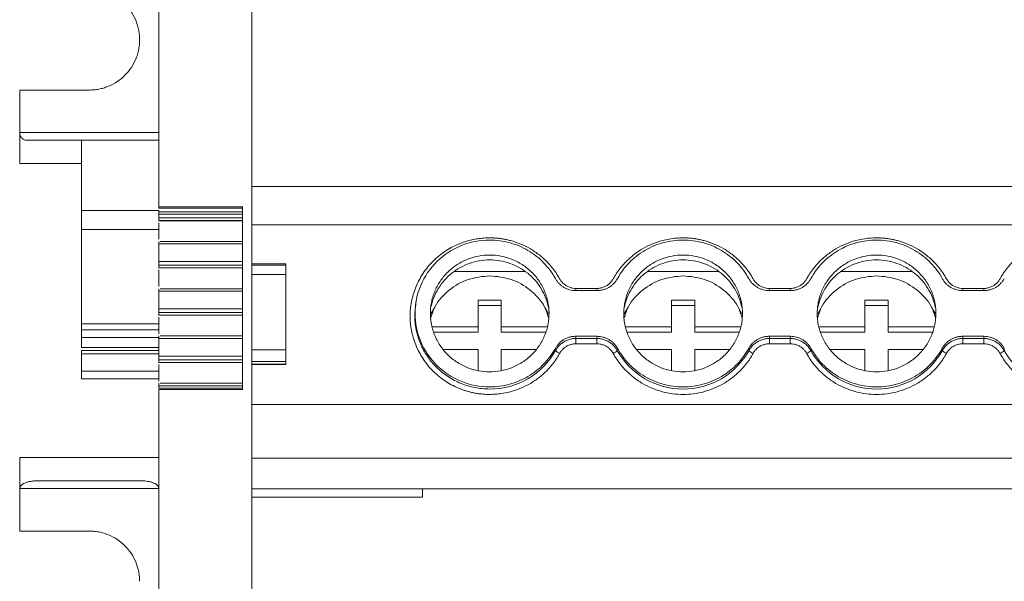
# Model space of a CAD drawing. Units: millimetres. Extents: x 1847 to 2426, y 1071 to 1304.
# Drawn here: x 2054 to 2118, y 1101 to 1137 of the extents above; entities that cross this region are included whole.
import ezdxf

# ---------------------------------------------------------------- set-up
doc = ezdxf.new("R2010")
doc.units = ezdxf.units.MM

# ---------------------------------------------------------------- blocks, each defined once
blk = doc.blocks.new('2')
at = {"color": 7, "linetype": 'Continuous', "lineweight": 15}
for p, q in [((2069.443, 1195.995), (2069.443, 1090.674)), ((2063.443, 1148.132), (2063.443, 1124.834)), ((2054.443, 1129.646), (2054.443, 1132.397)), ((2058.943, 1132.397), (2054.443, 1132.397)), ((2054.443, 1127.646), (2054.443, 1129.646)), ((2054.943, 1129.146), (2058.443, 1129.146)), ((2058.443, 1129.146), (2058.443, 1127.646)), ((2063.443, 1129.146), (2058.443, 1129.146)), ((2054.443, 1127.646), (2058.443, 1127.646)), ((2058.443, 1124.604), (2058.443, 1127.646)), ((2174.946, 1126.16), (2069.442, 1126.16)), ((2058.443, 1124.604), (2063.443, 1124.604)), ((2063.443, 1124.834), (2068.843, 1124.834)), ((2063.443, 1124.756), (2063.443, 1124.834)), ((2063.443, 1124.756), (2068.843, 1124.756)), ((2068.843, 1124.52), (2063.443, 1124.52)), ((2063.443, 1124.52), (2063.443, 1124.363)), ((2063.443, 1124.363), (2068.843, 1124.363)), ((2068.843, 1124.834), (2068.843, 1113.042)), ((2063.44, 1123.946), (2068.843, 1123.946)), ((2063.443, 1124.132), (2068.843, 1124.132)), ((2063.443, 1124.132), (2063.443, 1123.955)), ((2063.443, 1123.955), (2068.843, 1123.955)), ((2063.443, 1122.745), (2063.443, 1123.819)), ((2174.943, 1123.681), (2069.445, 1123.681)), ((2063.443, 1122.448), (2068.843, 1122.448)), ((2063.443, 1122.448), (2063.443, 1121.306)), ((2068.843, 1122.609), (2063.511, 1122.609)), ((2068.843, 1121.306), (2063.443, 1121.306)), ((2071.643, 1121.153), (2069.443, 1121.153)), ((2071.643, 1121.153), (2071.643, 1121.075)), ((2063.44, 1120.889), (2068.843, 1120.889)), ((2068.843, 1121.075), (2063.443, 1121.075)), ((2063.443, 1121.075), (2063.443, 1120.898)), ((2068.843, 1120.898), (2063.443, 1120.898)), ((2063.443, 1119.688), (2063.443, 1120.761)), ((2071.643, 1121.075), (2069.443, 1121.075)), ((2069.443, 1120.474), (2071.643, 1120.474)), ((2071.643, 1120.474), (2071.643, 1115.599)), ((2087.088, 1120.671), (2082.541, 1120.671)), ((2099.588, 1120.671), (2095.041, 1120.671)), ((2112.088, 1120.671), (2107.541, 1120.671)), ((2063.443, 1119.391), (2068.843, 1119.391)), ((2063.443, 1119.391), (2063.443, 1118.249)), ((2068.843, 1119.551), (2063.511, 1119.551)), ((2090.38, 1119.426), (2091.75, 1119.426)), ((2090.391, 1119.566), (2091.739, 1119.566)), ((2102.88, 1119.426), (2104.25, 1119.426)), ((2102.891, 1119.566), (2104.239, 1119.566)), ((2115.38, 1119.426), (2116.75, 1119.426)), ((2115.391, 1119.566), (2116.739, 1119.566)), ((2080.046, 1118.655), (2080.028, 1118.535)), ((2084.065, 1117.093), (2084.065, 1118.816)), ((2084.065, 1118.816), (2085.565, 1118.816)), ((2085.565, 1118.816), (2085.565, 1117.093)), ((2096.565, 1117.093), (2096.565, 1118.816)), ((2096.565, 1118.816), (2098.065, 1118.816)), ((2098.065, 1118.816), (2098.065, 1117.093)), ((2109.065, 1117.093), (2109.065, 1118.816)), ((2109.065, 1118.816), (2110.565, 1118.816)), ((2110.565, 1118.816), (2110.565, 1117.093)), ((2068.843, 1118.249), (2063.443, 1118.249)), ((2068.843, 1118.017), (2063.443, 1118.017)), ((2063.443, 1118.017), (2063.443, 1117.84)), ((2081.261, 1118.355), (2081.011, 1117.925)), ((2085.565, 1118.469), (2084.065, 1118.469)), ((2088.618, 1117.925), (2088.369, 1118.355)), ((2093.761, 1118.355), (2093.511, 1117.925)), ((2098.065, 1118.469), (2096.565, 1118.469)), ((2101.118, 1117.925), (2100.869, 1118.355)), ((2106.261, 1118.355), (2106.011, 1117.925)), ((2110.565, 1118.469), (2109.065, 1118.469)), ((2113.618, 1117.925), (2113.369, 1118.355)), ((2063.44, 1117.832), (2068.843, 1117.832)), ((2068.843, 1117.84), (2063.443, 1117.84)), ((2063.443, 1116.63), (2063.443, 1117.704)), ((2058.443, 1117.277), (2058.443, 1116.886)), ((2081.09, 1117.093), (2084.065, 1117.093)), ((2084.065, 1116.746), (2081.197, 1116.746)), ((2084.065, 1117.093), (2084.065, 1116.746)), ((2085.565, 1116.746), (2085.565, 1117.093)), ((2085.565, 1117.093), (2088.539, 1117.093)), ((2088.432, 1116.746), (2085.565, 1116.746)), ((2093.59, 1117.093), (2096.565, 1117.093)), ((2096.565, 1116.746), (2093.697, 1116.746)), ((2096.565, 1117.093), (2096.565, 1116.746)), ((2098.065, 1116.746), (2098.065, 1117.093)), ((2098.065, 1117.093), (2101.039, 1117.093)), ((2100.932, 1116.746), (2098.065, 1116.746)), ((2106.09, 1117.093), (2109.065, 1117.093)), ((2109.065, 1116.746), (2106.197, 1116.746)), ((2109.065, 1117.093), (2109.065, 1116.746)), ((2110.565, 1116.746), (2110.565, 1117.093)), ((2110.565, 1117.093), (2113.539, 1117.093)), ((2113.432, 1116.746), (2110.565, 1116.746)), ((2058.443, 1116.388), (2058.443, 1115.74)), ((2063.443, 1116.334), (2068.843, 1116.334)), ((2063.443, 1116.334), (2063.443, 1115.187)), ((2068.843, 1116.494), (2063.511, 1116.494)), ((2091.75, 1116.472), (2090.38, 1116.472)), ((2090.391, 1116.331), (2091.739, 1116.331)), ((2090.391, 1116.331), (2090.391, 1115.985)), ((2091.739, 1116.331), (2091.75, 1116.472)), ((2091.739, 1116.331), (2091.739, 1115.985)), ((2104.25, 1116.472), (2102.88, 1116.472)), ((2102.891, 1116.331), (2104.239, 1116.331)), ((2102.891, 1116.331), (2102.891, 1115.985)), ((2104.239, 1116.331), (2104.25, 1116.472)), ((2104.239, 1116.331), (2104.239, 1115.985)), ((2116.75, 1116.472), (2115.38, 1116.472)), ((2115.391, 1116.331), (2116.739, 1116.331)), ((2115.391, 1116.331), (2115.391, 1115.985)), ((2116.739, 1116.331), (2116.75, 1116.472)), ((2116.739, 1116.331), (2116.739, 1115.985)), ((2063.443, 1115.547), (2058.44, 1115.547)), ((2071.643, 1115.599), (2069.443, 1115.599)), ((2084.065, 1115.616), (2081.822, 1115.616)), ((2084.065, 1114.246), (2084.065, 1115.616)), ((2085.565, 1115.616), (2085.565, 1114.246)), ((2087.807, 1115.616), (2085.565, 1115.616)), ((2089.072, 1115.557), (2089.06, 1115.696)), ((2091.739, 1115.985), (2090.391, 1115.985)), ((2093.07, 1115.696), (2093.058, 1115.557)), ((2096.565, 1115.616), (2094.322, 1115.616)), ((2096.565, 1114.246), (2096.565, 1115.616)), ((2098.065, 1115.616), (2098.065, 1114.246)), ((2100.307, 1115.616), (2098.065, 1115.616)), ((2101.572, 1115.557), (2101.56, 1115.696)), ((2104.239, 1115.985), (2102.891, 1115.985)), ((2105.57, 1115.696), (2105.558, 1115.557)), ((2109.065, 1115.616), (2106.822, 1115.616)), ((2109.065, 1114.246), (2109.065, 1115.616)), ((2110.565, 1115.616), (2110.565, 1114.246)), ((2112.807, 1115.616), (2110.565, 1115.616)), ((2114.072, 1115.557), (2114.06, 1115.696)), ((2116.739, 1115.985), (2115.391, 1115.985)), ((2118.07, 1115.696), (2118.058, 1115.557)), ((2058.443, 1115.347), (2058.443, 1114.213)), ((2063.44, 1114.77), (2068.843, 1114.77)), ((2068.843, 1115.187), (2063.443, 1115.187)), ((2068.843, 1114.955), (2063.443, 1114.955)), ((2063.443, 1114.955), (2063.443, 1114.778)), ((2068.843, 1114.778), (2063.443, 1114.778)), ((2069.443, 1114.845), (2071.643, 1114.845)), ((2071.643, 1114.845), (2071.643, 1114.675)), ((2063.443, 1113.568), (2063.443, 1114.642)), ((2069.443, 1114.675), (2071.643, 1114.675)), ((2069.443, 1114.639), (2071.643, 1114.639)), ((2071.643, 1114.675), (2071.643, 1114.639)), ((2058.443, 1113.713), (2063.443, 1113.713)), ((2068.843, 1113.272), (2063.443, 1113.272)), ((2063.443, 1113.272), (2063.443, 1113.115)), ((2063.443, 1113.115), (2068.843, 1113.115)), ((2068.843, 1113.042), (2063.443, 1113.042)), ((2063.443, 1113.042), (2063.443, 1090.674)), ((2068.843, 1113.432), (2063.511, 1113.432)), ((2174.943, 1112.06), (2069.445, 1112.06)), ((2054.443, 1106.627), (2054.443, 1108.627)), ((2063.443, 1108.627), (2054.443, 1108.627)), ((2174.943, 1108.595), (2069.445, 1108.595)), ((2062.318, 1107.127), (2055.568, 1107.127)), ((2054.443, 1103.877), (2054.443, 1106.627)), ((2069.442, 1106.611), (2174.945, 1106.611)), ((2069.445, 1106.617), (2174.943, 1106.617)), ((2080.471, 1106.611), (2080.471, 1106.068)), ((2080.471, 1106.068), (2069.443, 1106.068)), ((2054.443, 1103.877), (2058.943, 1103.877))]:
    blk.add_line(p, q, dxfattribs=at)
at = {"color": 8, "linetype": 'Continuous', "lineweight": 15}
for p, q in [((2054.443, 1129.646), (2063.443, 1129.646)), ((2063.443, 1123.383), (2058.443, 1123.383)), ((2090.391, 1119.426), (2090.391, 1119.566)), ((2091.739, 1119.426), (2091.739, 1119.566)), ((2102.891, 1119.426), (2102.891, 1119.566)), ((2104.239, 1119.426), (2104.239, 1119.566)), ((2115.391, 1119.426), (2115.391, 1119.566)), ((2116.739, 1119.426), (2116.739, 1119.566)), ((2063.443, 1117.277), (2058.443, 1117.277)), ((2058.443, 1116.886), (2063.443, 1116.886)), ((2063.443, 1116.388), (2058.443, 1116.388)), ((2058.443, 1115.74), (2063.443, 1115.74)), ((2063.443, 1115.347), (2058.443, 1115.347)), ((2063.443, 1114.213), (2058.443, 1114.213)), ((2063.443, 1113.713), (2058.443, 1113.713)), ((2063.443, 1106.627), (2054.443, 1106.627))]:
    blk.add_line(p, q, dxfattribs=at)
at = {"color": 7, "linetype": 'Continuous', "lineweight": 15, "flags": 128}
for points in [[(2090.38, 1116.472), (2090.386, 1116.393), (2090.391, 1116.331)], [(2102.88, 1116.472), (2102.886, 1116.393), (2102.891, 1116.331)], [(2115.38, 1116.472), (2115.386, 1116.393), (2115.391, 1116.331)]]:
    blk.add_lwpolyline(points, dxfattribs=at)
at = {"color": 7, "linetype": 'Continuous', "lineweight": 15}
for centre, radius, start, end in [((2084.83, 1117.911), 4.852, 269.82597, 330.98077), ((2089.613, 1116.026), 0.716, 220.88679, 247.20044), ((2092.516, 1116.026), 0.716, 292.79956, 319.11321), ((2097.315, 1117.929), 4.873, 209.12179, 330.87821), ((2102.113, 1116.026), 0.716, 220.88679, 247.20044), ((2105.016, 1116.026), 0.716, 292.79956, 319.11321), ((2109.815, 1117.929), 4.873, 209.12179, 330.87821), ((2114.613, 1116.026), 0.716, 220.88679, 247.20044), ((2117.516, 1116.026), 0.716, 292.79956, 319.11321), ((2122.315, 1117.929), 4.873, 209.12179, 330.87821)]:
    blk.add_arc(centre, radius, start, end, dxfattribs=at)
for points, knots in [([(2058.943, 1138.897), (2059.002, 1138.896), (2059.119, 1138.894), (2059.293, 1138.879), (2059.466, 1138.856), (2059.638, 1138.824), (2059.807, 1138.782), (2059.974, 1138.73), (2060.292, 1138.614), (2060.74, 1138.383), (2061.256, 1137.96), (2061.679, 1137.444), (2061.93, 1136.957), (2062.069, 1136.555), (2062.14, 1136.257), (2062.185, 1135.954), (2062.19, 1135.749), (2062.193, 1135.647)], [0, 0, 0, 0, 0.034577, 0.068899, 0.103066, 0.137177, 0.171335, 0.20564, 0.24019, 0.370057, 0.500029, 0.629895, 0.759867, 0.820112, 0.879856, 0.939639, 1, 1, 1, 1]), ([(2062.193, 1135.647), (2062.192, 1135.588), (2062.19, 1135.471), (2062.176, 1135.296), (2062.152, 1135.123), (2062.12, 1134.952), (2062.078, 1134.782), (2062.026, 1134.615), (2061.91, 1134.298), (2061.679, 1133.849), (2061.257, 1133.333), (2060.74, 1132.91), (2060.253, 1132.659), (2059.851, 1132.521), (2059.553, 1132.449), (2059.25, 1132.405), (2059.045, 1132.399), (2058.943, 1132.397)], [0, 0, 0, 0, 0.034577, 0.068899, 0.103066, 0.137177, 0.171335, 0.20564, 0.24019, 0.370057, 0.500029, 0.629895, 0.759867, 0.820112, 0.879856, 0.939639, 1, 1, 1, 1]), ([(2054.443, 1129.646), (2054.444, 1129.625), (2054.445, 1129.583), (2054.458, 1129.521), (2054.481, 1129.448), (2054.524, 1129.367), (2054.589, 1129.288), (2054.669, 1129.224), (2054.757, 1129.179), (2054.849, 1129.151), (2054.911, 1129.148), (2054.943, 1129.146)], [0, 0, 0, 0, 0.066256, 0.132871, 0.201809, 0.319171, 0.445889, 0.580805, 0.724014, 0.860362, 1, 1, 1, 1]), ([(2058.443, 1123.383), (2058.443, 1123.397), (2058.443, 1123.424), (2058.443, 1123.476), (2058.443, 1123.536), (2058.443, 1123.628), (2058.443, 1123.759), (2058.443, 1123.935), (2058.443, 1124.118), (2058.443, 1124.298), (2058.443, 1124.467), (2058.443, 1124.558), (2058.443, 1124.604)], [0, 0, 0, 0, 0.063123, 0.125263, 0.187354, 0.250335, 0.375096, 0.500225, 0.624987, 0.750116, 0.874781, 1, 1, 1, 1]), ([(2063.443, 1124.52), (2063.443, 1124.547), (2063.443, 1124.576), (2063.443, 1124.602), (2063.443, 1124.604)], [0, 0, 0, 0, 0.928841, 1, 1, 1, 1]), ([(2063.443, 1124.363), (2063.443, 1124.315), (2063.443, 1124.263), (2063.443, 1124.179), (2063.443, 1124.146), (2063.443, 1124.132)], [0, 0, 0, 0, 0.5, 0.5, 1, 1, 1, 1]), ([(2058.443, 1123.383), (2058.443, 1123.239), (2058.443, 1123.042), (2058.443, 1122.563), (2058.443, 1122.281), (2058.443, 1121.662), (2058.443, 1121.325), (2058.443, 1120.632), (2058.443, 1120.277), (2058.443, 1119.585), (2058.443, 1119.249), (2058.443, 1118.632), (2058.443, 1118.351), (2058.443, 1117.875), (2058.443, 1117.68), (2058.443, 1117.396), (2058.443, 1117.308), (2058.443, 1117.277)], [0, 0, 0, 0, 0.125, 0.125, 0.25, 0.25, 0.375, 0.375, 0.5, 0.5, 0.625, 0.625, 0.75, 0.75, 0.875, 0.875, 1, 1, 1, 1]), ([(2063.443, 1122.609), (2063.443, 1122.609), (2063.443, 1122.592), (2063.443, 1122.535), (2063.443, 1122.493), (2063.443, 1122.448)], [0, 0, 0, 0, 0.5, 0.5, 1, 1, 1, 1]), ([(2084.815, 1112.713), (2084.742, 1112.714), (2084.598, 1112.715), (2084.382, 1112.729), (2084.169, 1112.751), (2083.956, 1112.782), (2083.746, 1112.821), (2083.537, 1112.87), (2083.33, 1112.927), (2083.125, 1112.993), (2082.828, 1113.102), (2082.446, 1113.273), (2081.994, 1113.533), (2081.568, 1113.839), (2081.042, 1114.306), (2080.486, 1114.98), (2080.009, 1115.887), (2079.733, 1116.831), (2079.645, 1117.776), (2079.733, 1118.72), (2080.009, 1119.664), (2080.486, 1120.571), (2081.042, 1121.245), (2081.568, 1121.712), (2081.994, 1122.018), (2082.446, 1122.279), (2082.88, 1122.473), (2083.287, 1122.615), (2083.661, 1122.715), (2084.041, 1122.786), (2084.426, 1122.83), (2084.685, 1122.836), (2084.815, 1122.838)], [0, 0, 0, 0, 0.013458, 0.026833, 0.040148, 0.053427, 0.066693, 0.07997, 0.093281, 0.106651, 0.120103, 0.152263, 0.184456, 0.217301, 0.250179, 0.315814, 0.380085, 0.441791, 0.500009, 0.558228, 0.619934, 0.684205, 0.74984, 0.782685, 0.815563, 0.847723, 0.879916, 0.904055, 0.927995, 0.951874, 0.97583, 1, 1, 1, 1]), ([(2084.815, 1113.2), (2084.184, 1113.2), (2083.553, 1113.324), (2082.386, 1113.8), (2081.851, 1114.152), (2080.959, 1115.031), (2080.601, 1115.558), (2080.118, 1116.706), (2079.992, 1117.328), (2079.992, 1118.571), (2080.118, 1119.192), (2080.601, 1120.341), (2080.959, 1120.868), (2081.851, 1121.747), (2082.386, 1122.099), (2083.553, 1122.575), (2084.184, 1122.698), (2084.815, 1122.698)], [0, 0, 0, 0, 0.125, 0.125, 0.25, 0.25, 0.375, 0.375, 0.5, 0.5, 0.625, 0.625, 0.75, 0.75, 0.875, 0.875, 1, 1, 1, 1]), ([(2084.815, 1122.838), (2084.89, 1122.837), (2085.041, 1122.835), (2085.267, 1122.82), (2085.491, 1122.796), (2085.714, 1122.762), (2085.936, 1122.718), (2086.309, 1122.627), (2086.826, 1122.453), (2087.454, 1122.138), (2088.034, 1121.743), (2088.491, 1121.329), (2088.843, 1120.931), (2089.111, 1120.572), (2089.261, 1120.314), (2089.336, 1120.185)], [0, 0, 0, 0, 0.041062, 0.081961, 0.122775, 0.163585, 0.204469, 0.245507, 0.37272, 0.500029, 0.627242, 0.754552, 0.83641, 0.918014, 1, 1, 1, 1]), ([(2084.815, 1122.698), (2085.247, 1122.698), (2085.68, 1122.641), (2086.514, 1122.414), (2086.915, 1122.245), (2087.658, 1121.809), (2088, 1121.541), (2088.598, 1120.925), (2088.854, 1120.578), (2089.06, 1120.203)], [0, 0, 0, 0, 0.25, 0.25, 0.5, 0.5, 0.75, 0.75, 1, 1, 1, 1]), ([(2092.794, 1120.185), (2092.831, 1120.25), (2092.904, 1120.38), (2093.025, 1120.568), (2093.153, 1120.751), (2093.29, 1120.928), (2093.434, 1121.099), (2093.694, 1121.379), (2094.095, 1121.743), (2094.675, 1122.138), (2095.304, 1122.452), (2095.891, 1122.652), (2096.414, 1122.766), (2096.863, 1122.827), (2097.164, 1122.834), (2097.315, 1122.838)], [0, 0, 0, 0, 0.041062, 0.081961, 0.122775, 0.163585, 0.204469, 0.245507, 0.37272, 0.500029, 0.627242, 0.754552, 0.83641, 0.918014, 1, 1, 1, 1]), ([(2093.07, 1120.203), (2093.275, 1120.578), (2093.532, 1120.925), (2094.13, 1121.541), (2094.471, 1121.809), (2095.214, 1122.245), (2095.616, 1122.414), (2096.45, 1122.641), (2096.882, 1122.698), (2097.747, 1122.698), (2098.18, 1122.641), (2099.014, 1122.414), (2099.415, 1122.245), (2100.158, 1121.809), (2100.5, 1121.541), (2101.098, 1120.925), (2101.354, 1120.578), (2101.56, 1120.203)], [0, 0, 0, 0, 0.125, 0.125, 0.25, 0.25, 0.375, 0.375, 0.5, 0.5, 0.625, 0.625, 0.75, 0.75, 0.875, 0.875, 1, 1, 1, 1]), ([(2097.315, 1122.838), (2097.39, 1122.837), (2097.541, 1122.835), (2097.767, 1122.82), (2097.991, 1122.796), (2098.214, 1122.762), (2098.436, 1122.718), (2098.809, 1122.627), (2099.326, 1122.453), (2099.954, 1122.138), (2100.534, 1121.743), (2100.991, 1121.329), (2101.343, 1120.931), (2101.611, 1120.572), (2101.761, 1120.314), (2101.836, 1120.185)], [0, 0, 0, 0, 0.041062, 0.081961, 0.122775, 0.163585, 0.204469, 0.245507, 0.37272, 0.500029, 0.627242, 0.754552, 0.83641, 0.918014, 1, 1, 1, 1]), ([(2105.294, 1120.185), (2105.331, 1120.25), (2105.404, 1120.38), (2105.525, 1120.568), (2105.653, 1120.751), (2105.79, 1120.928), (2105.934, 1121.099), (2106.194, 1121.379), (2106.595, 1121.743), (2107.175, 1122.138), (2107.804, 1122.452), (2108.391, 1122.652), (2108.914, 1122.766), (2109.363, 1122.827), (2109.664, 1122.834), (2109.815, 1122.838)], [0, 0, 0, 0, 0.041062, 0.081961, 0.122775, 0.163585, 0.204469, 0.245507, 0.37272, 0.500029, 0.627242, 0.754552, 0.83641, 0.918014, 1, 1, 1, 1]), ([(2105.57, 1120.203), (2105.775, 1120.578), (2106.032, 1120.925), (2106.63, 1121.541), (2106.971, 1121.809), (2107.714, 1122.245), (2108.116, 1122.414), (2108.95, 1122.641), (2109.382, 1122.698), (2110.247, 1122.698), (2110.68, 1122.641), (2111.514, 1122.414), (2111.915, 1122.245), (2112.658, 1121.809), (2113, 1121.541), (2113.598, 1120.925), (2113.854, 1120.578), (2114.06, 1120.203)], [0, 0, 0, 0, 0.125, 0.125, 0.25, 0.25, 0.375, 0.375, 0.5, 0.5, 0.625, 0.625, 0.75, 0.75, 0.875, 0.875, 1, 1, 1, 1]), ([(2109.815, 1122.838), (2109.89, 1122.837), (2110.041, 1122.835), (2110.267, 1122.82), (2110.491, 1122.796), (2110.714, 1122.762), (2110.936, 1122.718), (2111.309, 1122.627), (2111.826, 1122.453), (2112.454, 1122.138), (2113.034, 1121.743), (2113.491, 1121.329), (2113.843, 1120.931), (2114.111, 1120.572), (2114.261, 1120.314), (2114.336, 1120.185)], [0, 0, 0, 0, 0.041062, 0.081961, 0.122775, 0.163585, 0.204469, 0.245507, 0.37272, 0.500029, 0.627242, 0.754552, 0.83641, 0.918014, 1, 1, 1, 1]), ([(2117.794, 1120.185), (2117.831, 1120.25), (2117.904, 1120.38), (2118.025, 1120.568), (2118.153, 1120.751), (2118.29, 1120.928), (2118.434, 1121.099), (2118.694, 1121.379), (2119.095, 1121.743), (2119.675, 1122.138), (2120.304, 1122.452), (2120.891, 1122.652), (2121.414, 1122.766), (2121.863, 1122.827), (2122.164, 1122.834), (2122.315, 1122.838)], [0, 0, 0, 0, 0.041062, 0.081961, 0.122775, 0.163585, 0.204469, 0.245507, 0.37272, 0.500029, 0.627242, 0.754552, 0.83641, 0.918014, 1, 1, 1, 1]), ([(2063.443, 1121.306), (2063.443, 1121.258), (2063.443, 1121.206), (2063.443, 1121.121), (2063.443, 1121.089), (2063.443, 1121.075)], [0, 0, 0, 0, 0.5, 0.5, 1, 1, 1, 1]), ([(2088.65, 1117.949), (2088.649, 1118.018), (2088.646, 1118.154), (2088.629, 1118.357), (2088.602, 1118.558), (2088.563, 1118.757), (2088.514, 1118.953), (2088.453, 1119.148), (2088.362, 1119.395), (2088.226, 1119.689), (2088.029, 1120.022), (2087.797, 1120.335), (2087.443, 1120.721), (2086.932, 1121.13), (2086.251, 1121.476), (2085.538, 1121.682), (2084.815, 1121.748), (2084.092, 1121.682), (2083.378, 1121.477), (2082.697, 1121.13), (2082.186, 1120.721), (2081.833, 1120.335), (2081.601, 1120.022), (2081.404, 1119.69), (2081.247, 1119.349), (2081.126, 1119.004), (2081.042, 1118.658), (2080.99, 1118.306), (2080.983, 1118.069), (2080.98, 1117.949)], [0, 0, 0, 0, 0.017288, 0.034448, 0.051532, 0.068588, 0.085667, 0.10282, 0.120097, 0.152252, 0.18445, 0.21729, 0.250174, 0.315809, 0.38008, 0.440025, 0.500014, 0.55996, 0.619949, 0.68422, 0.749855, 0.782695, 0.815578, 0.847733, 0.879932, 0.910059, 0.939933, 0.969823, 1, 1, 1, 1]), ([(2081.019, 1118.345), (2081.106, 1118.774), (2081.268, 1119.187), (2081.723, 1119.936), (2082.017, 1120.271), (2082.702, 1120.825), (2083.094, 1121.043), (2083.928, 1121.337), (2084.372, 1121.413), (2085.258, 1121.413), (2085.701, 1121.337), (2086.536, 1121.043), (2086.927, 1120.825), (2087.612, 1120.271), (2087.906, 1119.936), (2088.362, 1119.187), (2088.524, 1118.774), (2088.61, 1118.345)], [0, 0, 0, 0, 0.125, 0.125, 0.25, 0.25, 0.375, 0.375, 0.5, 0.5, 0.625, 0.625, 0.75, 0.75, 0.875, 0.875, 1, 1, 1, 1]), ([(2101.15, 1117.949), (2101.149, 1118.018), (2101.146, 1118.154), (2101.129, 1118.357), (2101.102, 1118.558), (2101.063, 1118.757), (2101.014, 1118.953), (2100.953, 1119.148), (2100.862, 1119.395), (2100.726, 1119.689), (2100.529, 1120.022), (2100.297, 1120.335), (2099.943, 1120.721), (2099.432, 1121.13), (2098.751, 1121.476), (2098.038, 1121.682), (2097.315, 1121.748), (2096.592, 1121.682), (2095.878, 1121.477), (2095.197, 1121.13), (2094.686, 1120.721), (2094.333, 1120.335), (2094.101, 1120.022), (2093.904, 1119.69), (2093.747, 1119.349), (2093.626, 1119.004), (2093.542, 1118.658), (2093.49, 1118.306), (2093.483, 1118.069), (2093.48, 1117.949)], [0, 0, 0, 0, 0.017288, 0.034448, 0.051532, 0.068588, 0.085667, 0.10282, 0.120097, 0.152252, 0.18445, 0.21729, 0.250174, 0.315809, 0.38008, 0.440025, 0.500014, 0.55996, 0.619949, 0.68422, 0.749855, 0.782695, 0.815578, 0.847733, 0.879932, 0.910059, 0.939933, 0.969823, 1, 1, 1, 1]), ([(2093.519, 1118.345), (2093.606, 1118.774), (2093.768, 1119.187), (2094.223, 1119.936), (2094.517, 1120.271), (2095.202, 1120.825), (2095.594, 1121.043), (2096.428, 1121.337), (2096.872, 1121.413), (2097.758, 1121.413), (2098.201, 1121.337), (2099.036, 1121.043), (2099.427, 1120.825), (2100.112, 1120.271), (2100.406, 1119.936), (2100.862, 1119.187), (2101.024, 1118.774), (2101.11, 1118.345)], [0, 0, 0, 0, 0.125, 0.125, 0.25, 0.25, 0.375, 0.375, 0.5, 0.5, 0.625, 0.625, 0.75, 0.75, 0.875, 0.875, 1, 1, 1, 1]), ([(2113.65, 1117.949), (2113.649, 1118.018), (2113.646, 1118.154), (2113.629, 1118.357), (2113.602, 1118.558), (2113.563, 1118.757), (2113.514, 1118.953), (2113.453, 1119.148), (2113.362, 1119.395), (2113.226, 1119.689), (2113.029, 1120.022), (2112.797, 1120.335), (2112.443, 1120.721), (2111.932, 1121.13), (2111.251, 1121.476), (2110.538, 1121.682), (2109.815, 1121.748), (2109.092, 1121.682), (2108.378, 1121.477), (2107.697, 1121.13), (2107.186, 1120.721), (2106.833, 1120.335), (2106.601, 1120.022), (2106.404, 1119.69), (2106.247, 1119.349), (2106.126, 1119.004), (2106.042, 1118.658), (2105.99, 1118.306), (2105.983, 1118.069), (2105.98, 1117.949)], [0, 0, 0, 0, 0.017288, 0.034448, 0.051532, 0.068588, 0.085667, 0.10282, 0.120097, 0.152252, 0.18445, 0.21729, 0.250174, 0.315809, 0.38008, 0.440025, 0.500014, 0.55996, 0.619949, 0.68422, 0.749855, 0.782695, 0.815578, 0.847733, 0.879932, 0.910059, 0.939933, 0.969823, 1, 1, 1, 1]), ([(2106.019, 1118.345), (2106.106, 1118.774), (2106.268, 1119.187), (2106.723, 1119.936), (2107.017, 1120.271), (2107.702, 1120.825), (2108.094, 1121.043), (2108.928, 1121.337), (2109.372, 1121.413), (2110.258, 1121.413), (2110.701, 1121.337), (2111.536, 1121.043), (2111.927, 1120.825), (2112.612, 1120.271), (2112.906, 1119.936), (2113.362, 1119.187), (2113.524, 1118.774), (2113.61, 1118.345)], [0, 0, 0, 0, 0.125, 0.125, 0.25, 0.25, 0.375, 0.375, 0.5, 0.5, 0.625, 0.625, 0.75, 0.75, 0.875, 0.875, 1, 1, 1, 1]), ([(2071.643, 1120.474), (2071.643, 1120.615), (2071.643, 1120.749), (2071.643, 1120.961), (2071.643, 1121.038), (2071.643, 1121.075)], [0, 0, 0, 0, 0.5, 0.5, 1, 1, 1, 1]), ([(2081.008, 1117.667), (2081.087, 1117.916), (2081.309, 1118.611), (2082.159, 1119.507), (2083.392, 1120.246), (2084.341, 1120.339), (2084.815, 1120.386)], [0, 0, 0, 0, 0.157129, 0.438086, 0.719043, 1, 1, 1, 1]), ([(2084.815, 1120.386), (2085.289, 1120.339), (2086.237, 1120.246), (2087.47, 1119.507), (2088.321, 1118.611), (2088.542, 1117.916), (2088.621, 1117.667)], [0, 0, 0, 0, 0.280957, 0.561914, 0.842871, 1, 1, 1, 1]), ([(2089.06, 1120.203), (2089.076, 1120.174), (2089.109, 1120.116), (2089.166, 1120.034), (2089.228, 1119.956), (2089.317, 1119.857), (2089.442, 1119.745), (2089.608, 1119.632), (2089.788, 1119.541), (2089.979, 1119.476), (2090.178, 1119.434), (2090.312, 1119.429), (2090.38, 1119.426)], [0, 0, 0, 0, 0.062626, 0.124927, 0.187184, 0.249679, 0.374503, 0.49966, 0.624546, 0.749778, 0.87463, 1, 1, 1, 1]), ([(2089.336, 1120.185), (2089.354, 1120.154), (2089.39, 1120.093), (2089.453, 1120.007), (2089.523, 1119.928), (2089.601, 1119.856), (2089.685, 1119.79), (2089.805, 1119.713), (2089.967, 1119.635), (2090.175, 1119.577), (2090.319, 1119.57), (2090.391, 1119.566)], [0, 0, 0, 0, 0.084499, 0.16762, 0.250032, 0.332419, 0.415465, 0.499841, 0.667184, 0.832067, 1, 1, 1, 1]), ([(2091.739, 1119.566), (2091.775, 1119.567), (2091.847, 1119.569), (2091.954, 1119.583), (2092.058, 1119.607), (2092.159, 1119.639), (2092.258, 1119.681), (2092.385, 1119.748), (2092.531, 1119.851), (2092.682, 1120.004), (2092.756, 1120.125), (2092.794, 1120.185)], [0, 0, 0, 0, 0.084499, 0.16762, 0.250032, 0.332419, 0.415465, 0.499841, 0.667184, 0.832068, 1, 1, 1, 1]), ([(2091.75, 1119.426), (2091.784, 1119.427), (2091.851, 1119.428), (2091.951, 1119.439), (2092.05, 1119.455), (2092.181, 1119.486), (2092.34, 1119.541), (2092.52, 1119.631), (2092.687, 1119.744), (2092.836, 1119.879), (2092.967, 1120.031), (2093.036, 1120.145), (2093.07, 1120.203)], [0, 0, 0, 0, 0.062626, 0.124927, 0.187184, 0.249679, 0.374503, 0.49966, 0.624546, 0.749778, 0.87463, 1, 1, 1, 1]), ([(2093.508, 1117.667), (2093.587, 1117.916), (2093.809, 1118.611), (2094.659, 1119.507), (2095.892, 1120.246), (2096.841, 1120.339), (2097.315, 1120.386)], [0, 0, 0, 0, 0.157129, 0.438086, 0.719043, 1, 1, 1, 1]), ([(2097.315, 1120.386), (2097.789, 1120.339), (2098.737, 1120.246), (2099.97, 1119.507), (2100.821, 1118.611), (2101.042, 1117.916), (2101.121, 1117.667)], [0, 0, 0, 0, 0.280957, 0.561914, 0.842871, 1, 1, 1, 1]), ([(2101.56, 1120.203), (2101.576, 1120.174), (2101.609, 1120.116), (2101.666, 1120.034), (2101.728, 1119.955), (2101.818, 1119.856), (2101.943, 1119.744), (2102.109, 1119.631), (2102.289, 1119.541), (2102.48, 1119.476), (2102.678, 1119.434), (2102.812, 1119.429), (2102.88, 1119.426)], [0, 0, 0, 0, 0.0627985, 0.1252692, 0.1876952, 0.2503602, 0.3752501, 0.5004777, 0.6252954, 0.750458, 0.8749737, 1, 1, 1, 1]), ([(2101.836, 1120.185), (2101.854, 1120.154), (2101.89, 1120.093), (2101.953, 1120.007), (2102.023, 1119.928), (2102.101, 1119.856), (2102.185, 1119.79), (2102.305, 1119.713), (2102.467, 1119.635), (2102.675, 1119.577), (2102.819, 1119.57), (2102.891, 1119.566)], [0, 0, 0, 0, 0.084499, 0.16762, 0.250032, 0.332419, 0.415465, 0.499841, 0.667184, 0.832067, 1, 1, 1, 1]), ([(2104.239, 1119.566), (2104.275, 1119.567), (2104.347, 1119.569), (2104.454, 1119.583), (2104.558, 1119.607), (2104.659, 1119.639), (2104.758, 1119.681), (2104.885, 1119.748), (2105.031, 1119.851), (2105.182, 1120.004), (2105.256, 1120.125), (2105.294, 1120.185)], [0, 0, 0, 0, 0.084499, 0.16762, 0.250032, 0.332419, 0.415465, 0.499841, 0.667184, 0.832068, 1, 1, 1, 1]), ([(2104.25, 1119.426), (2104.284, 1119.427), (2104.351, 1119.428), (2104.452, 1119.439), (2104.551, 1119.455), (2104.682, 1119.486), (2104.841, 1119.541), (2105.021, 1119.632), (2105.188, 1119.745), (2105.336, 1119.879), (2105.467, 1120.031), (2105.536, 1120.145), (2105.57, 1120.203)], [0, 0, 0, 0, 0.062798, 0.125269, 0.187695, 0.25036, 0.37525, 0.500478, 0.625295, 0.750458, 0.874974, 1, 1, 1, 1]), ([(2106.008, 1117.667), (2106.087, 1117.916), (2106.309, 1118.611), (2107.159, 1119.507), (2108.392, 1120.246), (2109.341, 1120.339), (2109.815, 1120.386)], [0, 0, 0, 0, 0.157129, 0.438086, 0.719043, 1, 1, 1, 1]), ([(2109.815, 1120.386), (2110.289, 1120.339), (2111.237, 1120.246), (2112.47, 1119.507), (2113.321, 1118.611), (2113.542, 1117.916), (2113.621, 1117.667)], [0, 0, 0, 0, 0.280957, 0.561914, 0.842871, 1, 1, 1, 1]), ([(2114.06, 1120.203), (2114.076, 1120.174), (2114.109, 1120.116), (2114.166, 1120.034), (2114.228, 1119.955), (2114.318, 1119.856), (2114.443, 1119.744), (2114.609, 1119.631), (2114.789, 1119.541), (2114.98, 1119.476), (2115.178, 1119.434), (2115.312, 1119.429), (2115.38, 1119.426)], [0, 0, 0, 0, 0.0627985, 0.1252692, 0.1876952, 0.2503602, 0.3752501, 0.5004777, 0.6252954, 0.750458, 0.8749737, 1, 1, 1, 1]), ([(2114.336, 1120.185), (2114.354, 1120.154), (2114.39, 1120.093), (2114.453, 1120.007), (2114.523, 1119.928), (2114.601, 1119.856), (2114.685, 1119.79), (2114.805, 1119.713), (2114.967, 1119.635), (2115.175, 1119.577), (2115.319, 1119.57), (2115.391, 1119.566)], [0, 0, 0, 0, 0.0844988, 0.1676204, 0.2500322, 0.3324188, 0.4154654, 0.4998412, 0.6671841, 0.8320675, 1, 1, 1, 1]), ([(2116.739, 1119.566), (2116.775, 1119.567), (2116.847, 1119.569), (2116.954, 1119.583), (2117.058, 1119.607), (2117.159, 1119.639), (2117.258, 1119.681), (2117.385, 1119.748), (2117.531, 1119.851), (2117.682, 1120.004), (2117.756, 1120.125), (2117.794, 1120.185)], [0, 0, 0, 0, 0.084499, 0.16762, 0.250032, 0.332419, 0.415465, 0.499841, 0.667184, 0.832068, 1, 1, 1, 1]), ([(2116.75, 1119.426), (2116.784, 1119.427), (2116.851, 1119.428), (2116.952, 1119.439), (2117.051, 1119.455), (2117.182, 1119.486), (2117.341, 1119.541), (2117.521, 1119.632), (2117.688, 1119.745), (2117.836, 1119.879), (2117.967, 1120.031), (2118.036, 1120.145), (2118.07, 1120.203)], [0, 0, 0, 0, 0.062798, 0.125269, 0.187695, 0.25036, 0.37525, 0.500478, 0.625295, 0.750458, 0.874974, 1, 1, 1, 1]), ([(2063.443, 1119.551), (2063.443, 1119.551), (2063.443, 1119.535), (2063.443, 1119.477), (2063.443, 1119.436), (2063.443, 1119.391)], [0, 0, 0, 0, 0.5, 0.5, 1, 1, 1, 1]), ([(2063.443, 1118.249), (2063.443, 1118.2), (2063.443, 1118.149), (2063.443, 1118.064), (2063.443, 1118.032), (2063.443, 1118.017)], [0, 0, 0, 0, 0.5, 0.5, 1, 1, 1, 1]), ([(2080.045, 1118.533), (2080.012, 1118.298), (2079.938, 1117.753), (2080.04, 1116.89), (2080.313, 1115.99), (2080.764, 1115.161), (2081.37, 1114.434), (2082.108, 1113.836), (2082.95, 1113.396), (2083.864, 1113.112), (2084.498, 1113.077), (2084.815, 1113.059)], [0, 0, 0, 0, 0.086726, 0.200885, 0.315044, 0.429204, 0.543363, 0.657522, 0.771681, 0.885841, 1, 1, 1, 1]), ([(2080.98, 1117.949), (2080.981, 1117.881), (2080.983, 1117.745), (2081, 1117.542), (2081.028, 1117.341), (2081.066, 1117.142), (2081.116, 1116.945), (2081.176, 1116.75), (2081.268, 1116.503), (2081.404, 1116.209), (2081.601, 1115.877), (2081.833, 1115.564), (2082.186, 1115.178), (2082.697, 1114.769), (2083.378, 1114.422), (2084.092, 1114.216), (2084.815, 1114.151), (2085.538, 1114.216), (2086.251, 1114.422), (2086.932, 1114.769), (2087.443, 1115.178), (2087.797, 1115.564), (2088.029, 1115.877), (2088.226, 1116.209), (2088.383, 1116.549), (2088.503, 1116.894), (2088.588, 1117.24), (2088.64, 1117.593), (2088.646, 1117.83), (2088.65, 1117.949)], [0, 0, 0, 0, 0.017288, 0.034448, 0.051532, 0.068588, 0.085667, 0.10282, 0.120097, 0.152252, 0.18445, 0.21729, 0.250174, 0.315809, 0.38008, 0.440025, 0.500014, 0.55996, 0.619949, 0.68422, 0.749855, 0.782695, 0.815578, 0.847733, 0.879932, 0.910059, 0.939933, 0.969823, 1, 1, 1, 1]), ([(2093.48, 1117.949), (2093.481, 1117.881), (2093.483, 1117.745), (2093.5, 1117.542), (2093.528, 1117.341), (2093.566, 1117.142), (2093.616, 1116.945), (2093.676, 1116.75), (2093.768, 1116.503), (2093.904, 1116.209), (2094.101, 1115.877), (2094.333, 1115.564), (2094.686, 1115.178), (2095.197, 1114.769), (2095.878, 1114.422), (2096.592, 1114.216), (2097.315, 1114.151), (2098.038, 1114.216), (2098.751, 1114.422), (2099.432, 1114.769), (2099.943, 1115.178), (2100.297, 1115.564), (2100.529, 1115.877), (2100.726, 1116.209), (2100.883, 1116.549), (2101.003, 1116.894), (2101.088, 1117.24), (2101.14, 1117.593), (2101.146, 1117.83), (2101.15, 1117.949)], [0, 0, 0, 0, 0.0172876, 0.0344483, 0.0515315, 0.0685876, 0.0856671, 0.1028203, 0.1200968, 0.1522518, 0.1844505, 0.2172897, 0.2501736, 0.3158087, 0.3800799, 0.4400252, 0.5000144, 0.5599597, 0.619949, 0.6842202, 0.7498553, 0.7826945, 0.8155784, 0.8477334, 0.8799322, 0.9100592, 0.939933, 0.9698234, 1, 1, 1, 1]), ([(2105.98, 1117.949), (2105.981, 1117.881), (2105.983, 1117.745), (2106, 1117.542), (2106.028, 1117.341), (2106.066, 1117.142), (2106.116, 1116.945), (2106.176, 1116.75), (2106.268, 1116.503), (2106.404, 1116.209), (2106.601, 1115.877), (2106.833, 1115.564), (2107.186, 1115.178), (2107.697, 1114.769), (2108.378, 1114.422), (2109.092, 1114.216), (2109.815, 1114.151), (2110.538, 1114.216), (2111.251, 1114.422), (2111.932, 1114.769), (2112.443, 1115.178), (2112.797, 1115.564), (2113.029, 1115.877), (2113.226, 1116.209), (2113.383, 1116.549), (2113.503, 1116.894), (2113.588, 1117.24), (2113.64, 1117.593), (2113.646, 1117.83), (2113.65, 1117.949)], [0, 0, 0, 0, 0.017288, 0.034448, 0.051532, 0.068588, 0.085667, 0.10282, 0.120097, 0.152252, 0.18445, 0.21729, 0.250174, 0.315809, 0.38008, 0.440025, 0.500014, 0.55996, 0.619949, 0.68422, 0.749855, 0.782695, 0.815578, 0.847733, 0.879932, 0.910059, 0.939933, 0.969823, 1, 1, 1, 1]), ([(2058.443, 1116.388), (2058.443, 1116.413), (2058.443, 1116.463), (2058.443, 1116.535), (2058.443, 1116.604), (2058.443, 1116.668), (2058.443, 1116.732), (2058.443, 1116.792), (2058.443, 1116.84), (2058.443, 1116.873), (2058.443, 1116.881), (2058.443, 1116.886)], [0, 0, 0, 0, 0.1026426, 0.2017788, 0.2995901, 0.3983457, 0.5002518, 0.628142, 0.7590097, 0.8774392, 1, 1, 1, 1]), ([(2063.443, 1116.494), (2063.443, 1116.494), (2063.443, 1116.478), (2063.443, 1116.42), (2063.443, 1116.379), (2063.443, 1116.334)], [0, 0, 0, 0, 0.5, 0.5, 1, 1, 1, 1]), ([(2090.38, 1116.472), (2090.346, 1116.471), (2090.279, 1116.47), (2090.179, 1116.46), (2090.079, 1116.443), (2089.949, 1116.412), (2089.79, 1116.358), (2089.609, 1116.267), (2089.443, 1116.154), (2089.294, 1116.02), (2089.163, 1115.868), (2089.094, 1115.753), (2089.06, 1115.696)], [0, 0, 0, 0, 0.062626, 0.124927, 0.187184, 0.249679, 0.374503, 0.49966, 0.624546, 0.749778, 0.87463, 1, 1, 1, 1]), ([(2090.391, 1116.331), (2090.351, 1116.33), (2090.271, 1116.328), (2090.15, 1116.313), (2090.029, 1116.289), (2089.909, 1116.254), (2089.791, 1116.209), (2089.678, 1116.155), (2089.568, 1116.091), (2089.465, 1116.018), (2089.37, 1115.938), (2089.282, 1115.85), (2089.202, 1115.757), (2089.132, 1115.66), (2089.092, 1115.591), (2089.072, 1115.557)], [0, 0, 0, 0, 0.07405, 0.1494941, 0.2261184, 0.3036861, 0.3819419, 0.460616, 0.5394296, 0.6181014, 0.6963526, 0.7739137, 0.8505291, 0.9259625, 1, 1, 1, 1]), ([(2093.058, 1115.557), (2093.038, 1115.591), (2092.998, 1115.66), (2092.927, 1115.757), (2092.848, 1115.85), (2092.76, 1115.938), (2092.664, 1116.018), (2092.561, 1116.091), (2092.452, 1116.155), (2092.338, 1116.209), (2092.22, 1116.254), (2092.101, 1116.289), (2091.98, 1116.313), (2091.859, 1116.328), (2091.779, 1116.33), (2091.739, 1116.331)], [0, 0, 0, 0, 0.074037, 0.149471, 0.226086, 0.303647, 0.381898, 0.46057, 0.539384, 0.618058, 0.696314, 0.773881, 0.850506, 0.92595, 1, 1, 1, 1]), ([(2093.07, 1115.696), (2093.053, 1115.725), (2093.02, 1115.782), (2092.963, 1115.864), (2092.902, 1115.943), (2092.812, 1116.041), (2092.688, 1116.153), (2092.522, 1116.267), (2092.341, 1116.357), (2092.15, 1116.423), (2091.952, 1116.464), (2091.817, 1116.469), (2091.75, 1116.472)], [0, 0, 0, 0, 0.062626, 0.124927, 0.187184, 0.249679, 0.374503, 0.49966, 0.624546, 0.749778, 0.87463, 1, 1, 1, 1]), ([(2102.88, 1116.472), (2102.846, 1116.471), (2102.779, 1116.47), (2102.679, 1116.46), (2102.579, 1116.443), (2102.449, 1116.412), (2102.29, 1116.358), (2102.109, 1116.267), (2101.943, 1116.154), (2101.794, 1116.02), (2101.663, 1115.868), (2101.594, 1115.753), (2101.56, 1115.696)], [0, 0, 0, 0, 0.0626256, 0.1249267, 0.1871841, 0.2496792, 0.3745028, 0.4996597, 0.6245464, 0.7497775, 0.8746296, 1, 1, 1, 1]), ([(2102.891, 1116.331), (2102.851, 1116.33), (2102.771, 1116.328), (2102.65, 1116.313), (2102.529, 1116.289), (2102.409, 1116.254), (2102.291, 1116.209), (2102.178, 1116.155), (2102.068, 1116.091), (2101.965, 1116.018), (2101.87, 1115.938), (2101.782, 1115.85), (2101.702, 1115.757), (2101.632, 1115.66), (2101.592, 1115.591), (2101.572, 1115.557)], [0, 0, 0, 0, 0.07405, 0.149494, 0.226118, 0.303686, 0.381942, 0.460616, 0.53943, 0.618101, 0.696353, 0.773914, 0.850529, 0.925962, 1, 1, 1, 1]), ([(2105.558, 1115.557), (2105.538, 1115.591), (2105.498, 1115.66), (2105.427, 1115.757), (2105.348, 1115.85), (2105.26, 1115.938), (2105.164, 1116.018), (2105.061, 1116.091), (2104.952, 1116.155), (2104.838, 1116.209), (2104.72, 1116.254), (2104.601, 1116.289), (2104.48, 1116.313), (2104.359, 1116.328), (2104.279, 1116.33), (2104.239, 1116.331)], [0, 0, 0, 0, 0.0740374, 0.1494707, 0.2260861, 0.3036471, 0.3818983, 0.4605701, 0.5393838, 0.6180578, 0.6963136, 0.7738814, 0.8505057, 0.9259499, 1, 1, 1, 1]), ([(2105.57, 1115.696), (2105.553, 1115.725), (2105.52, 1115.782), (2105.463, 1115.864), (2105.402, 1115.943), (2105.312, 1116.041), (2105.188, 1116.153), (2105.022, 1116.267), (2104.841, 1116.357), (2104.65, 1116.423), (2104.452, 1116.464), (2104.317, 1116.469), (2104.25, 1116.472)], [0, 0, 0, 0, 0.062626, 0.124927, 0.187184, 0.249679, 0.374503, 0.49966, 0.624546, 0.749778, 0.87463, 1, 1, 1, 1]), ([(2115.38, 1116.472), (2115.346, 1116.471), (2115.279, 1116.47), (2115.179, 1116.46), (2115.079, 1116.443), (2114.949, 1116.412), (2114.79, 1116.358), (2114.609, 1116.267), (2114.443, 1116.154), (2114.294, 1116.02), (2114.163, 1115.868), (2114.094, 1115.753), (2114.06, 1115.696)], [0, 0, 0, 0, 0.062626, 0.124927, 0.187184, 0.249679, 0.374503, 0.49966, 0.624546, 0.749778, 0.87463, 1, 1, 1, 1]), ([(2115.391, 1116.331), (2115.351, 1116.33), (2115.271, 1116.328), (2115.15, 1116.313), (2115.029, 1116.289), (2114.909, 1116.254), (2114.791, 1116.209), (2114.678, 1116.155), (2114.568, 1116.091), (2114.465, 1116.018), (2114.37, 1115.938), (2114.282, 1115.85), (2114.202, 1115.757), (2114.132, 1115.66), (2114.092, 1115.591), (2114.072, 1115.557)], [0, 0, 0, 0, 0.07405, 0.1494941, 0.2261184, 0.3036861, 0.3819419, 0.460616, 0.5394296, 0.6181014, 0.6963526, 0.7739137, 0.8505291, 0.9259625, 1, 1, 1, 1]), ([(2118.058, 1115.557), (2118.038, 1115.591), (2117.998, 1115.66), (2117.927, 1115.757), (2117.848, 1115.85), (2117.76, 1115.938), (2117.664, 1116.018), (2117.561, 1116.091), (2117.452, 1116.155), (2117.338, 1116.209), (2117.22, 1116.254), (2117.101, 1116.289), (2116.98, 1116.313), (2116.859, 1116.328), (2116.779, 1116.33), (2116.739, 1116.331)], [0, 0, 0, 0, 0.074037, 0.149471, 0.226086, 0.303647, 0.381898, 0.46057, 0.539384, 0.618058, 0.696314, 0.773881, 0.850506, 0.92595, 1, 1, 1, 1]), ([(2118.07, 1115.696), (2118.053, 1115.725), (2118.02, 1115.782), (2117.963, 1115.864), (2117.902, 1115.943), (2117.812, 1116.041), (2117.688, 1116.153), (2117.522, 1116.267), (2117.341, 1116.357), (2117.15, 1116.423), (2116.952, 1116.464), (2116.817, 1116.469), (2116.75, 1116.472)], [0, 0, 0, 0, 0.062626, 0.124927, 0.187184, 0.249679, 0.374503, 0.49966, 0.624546, 0.749778, 0.87463, 1, 1, 1, 1]), ([(2058.443, 1115.544), (2058.443, 1115.554), (2058.443, 1115.538), (2058.443, 1115.463), (2058.443, 1115.405), (2058.443, 1115.347)], [0, 0, 0, 0, 0.5, 0.5, 1, 1, 1, 1]), ([(2071.643, 1114.845), (2071.643, 1114.928), (2071.643, 1115.044), (2071.643, 1115.309), (2071.643, 1115.458), (2071.643, 1115.599)], [0, 0, 0, 0, 0.5, 0.5, 1, 1, 1, 1]), ([(2089.06, 1115.696), (2088.854, 1115.321), (2088.598, 1114.973), (2088, 1114.358), (2087.658, 1114.09), (2086.915, 1113.653), (2086.514, 1113.484), (2085.68, 1113.258), (2085.247, 1113.2), (2084.815, 1113.2)], [0, 0, 0, 0, 0.25, 0.25, 0.5, 0.5, 0.75, 0.75, 1, 1, 1, 1]), ([(2090.391, 1115.985), (2090.354, 1115.984), (2090.282, 1115.982), (2090.176, 1115.968), (2090.072, 1115.945), (2089.97, 1115.912), (2089.872, 1115.87), (2089.745, 1115.803), (2089.599, 1115.7), (2089.448, 1115.547), (2089.373, 1115.427), (2089.336, 1115.366)], [0, 0, 0, 0, 0.084499, 0.16762, 0.250032, 0.332419, 0.415465, 0.499841, 0.667184, 0.832068, 1, 1, 1, 1]), ([(2092.794, 1115.366), (2092.776, 1115.397), (2092.74, 1115.458), (2092.676, 1115.544), (2092.606, 1115.623), (2092.529, 1115.695), (2092.445, 1115.761), (2092.324, 1115.839), (2092.163, 1115.916), (2091.954, 1115.974), (2091.811, 1115.981), (2091.739, 1115.985)], [0, 0, 0, 0, 0.0844988, 0.1676204, 0.2500322, 0.3324188, 0.4154654, 0.4998412, 0.6671841, 0.8320675, 1, 1, 1, 1]), ([(2097.315, 1113.2), (2096.882, 1113.2), (2096.45, 1113.258), (2095.616, 1113.484), (2095.214, 1113.653), (2094.471, 1114.09), (2094.13, 1114.358), (2093.532, 1114.973), (2093.275, 1115.321), (2093.07, 1115.696)], [0, 0, 0, 0, 0.25, 0.25, 0.5, 0.5, 0.75, 0.75, 1, 1, 1, 1]), ([(2101.56, 1115.696), (2101.354, 1115.321), (2101.098, 1114.973), (2100.5, 1114.358), (2100.158, 1114.09), (2099.415, 1113.653), (2099.014, 1113.484), (2098.18, 1113.258), (2097.747, 1113.2), (2097.315, 1113.2)], [0, 0, 0, 0, 0.25, 0.25, 0.5, 0.5, 0.75, 0.75, 1, 1, 1, 1]), ([(2102.891, 1115.985), (2102.854, 1115.984), (2102.782, 1115.982), (2102.676, 1115.968), (2102.572, 1115.945), (2102.47, 1115.912), (2102.372, 1115.87), (2102.245, 1115.803), (2102.099, 1115.7), (2101.948, 1115.547), (2101.873, 1115.427), (2101.836, 1115.366)], [0, 0, 0, 0, 0.084499, 0.16762, 0.250032, 0.332419, 0.415465, 0.499841, 0.667184, 0.832068, 1, 1, 1, 1]), ([(2105.294, 1115.366), (2105.276, 1115.397), (2105.24, 1115.458), (2105.176, 1115.544), (2105.106, 1115.623), (2105.029, 1115.695), (2104.945, 1115.761), (2104.824, 1115.839), (2104.663, 1115.916), (2104.454, 1115.974), (2104.311, 1115.981), (2104.239, 1115.985)], [0, 0, 0, 0, 0.084499, 0.16762, 0.250032, 0.332419, 0.415465, 0.499841, 0.667184, 0.832067, 1, 1, 1, 1]), ([(2109.815, 1113.2), (2109.382, 1113.2), (2108.95, 1113.258), (2108.116, 1113.484), (2107.714, 1113.653), (2106.971, 1114.09), (2106.63, 1114.358), (2106.032, 1114.973), (2105.775, 1115.321), (2105.57, 1115.696)], [0, 0, 0, 0, 0.25, 0.25, 0.5, 0.5, 0.75, 0.75, 1, 1, 1, 1]), ([(2114.06, 1115.696), (2113.854, 1115.321), (2113.598, 1114.973), (2113, 1114.358), (2112.658, 1114.09), (2111.915, 1113.653), (2111.514, 1113.484), (2110.68, 1113.258), (2110.247, 1113.2), (2109.815, 1113.2)], [0, 0, 0, 0, 0.25, 0.25, 0.5, 0.5, 0.75, 0.75, 1, 1, 1, 1]), ([(2115.391, 1115.985), (2115.354, 1115.984), (2115.282, 1115.982), (2115.176, 1115.968), (2115.072, 1115.945), (2114.97, 1115.912), (2114.872, 1115.87), (2114.745, 1115.803), (2114.599, 1115.7), (2114.448, 1115.547), (2114.373, 1115.427), (2114.336, 1115.366)], [0, 0, 0, 0, 0.084499, 0.16762, 0.250032, 0.332419, 0.415465, 0.499841, 0.667184, 0.832068, 1, 1, 1, 1]), ([(2117.794, 1115.366), (2117.776, 1115.397), (2117.74, 1115.458), (2117.676, 1115.544), (2117.606, 1115.623), (2117.529, 1115.695), (2117.445, 1115.761), (2117.324, 1115.839), (2117.163, 1115.916), (2116.954, 1115.974), (2116.811, 1115.981), (2116.739, 1115.985)], [0, 0, 0, 0, 0.084499, 0.16762, 0.250032, 0.332419, 0.415465, 0.499841, 0.667184, 0.832067, 1, 1, 1, 1]), ([(2063.443, 1115.187), (2063.443, 1115.138), (2063.443, 1115.087), (2063.443, 1115.002), (2063.443, 1114.97), (2063.443, 1114.955)], [0, 0, 0, 0, 0.5, 0.5, 1, 1, 1, 1]), ([(2089.336, 1115.366), (2089.299, 1115.301), (2089.225, 1115.171), (2089.105, 1114.983), (2088.976, 1114.8), (2088.84, 1114.623), (2088.695, 1114.452), (2088.436, 1114.172), (2088.034, 1113.808), (2087.454, 1113.413), (2086.826, 1113.099), (2086.238, 1112.9), (2085.715, 1112.785), (2085.267, 1112.724), (2084.966, 1112.717), (2084.815, 1112.713)], [0, 0, 0, 0, 0.041062, 0.081961, 0.122775, 0.163585, 0.204469, 0.245507, 0.37272, 0.500029, 0.627242, 0.754552, 0.83641, 0.918014, 1, 1, 1, 1]), ([(2101.836, 1115.366), (2101.799, 1115.301), (2101.725, 1115.171), (2101.605, 1114.983), (2101.476, 1114.8), (2101.34, 1114.623), (2101.195, 1114.452), (2100.936, 1114.172), (2100.534, 1113.808), (2099.954, 1113.413), (2099.326, 1113.099), (2098.454, 1112.803), (2097.315, 1112.654), (2096.175, 1112.803), (2095.304, 1113.099), (2094.675, 1113.413), (2094.096, 1113.808), (2093.638, 1114.222), (2093.287, 1114.62), (2093.019, 1114.979), (2092.869, 1115.237), (2092.794, 1115.366)], [0, 0, 0, 0, 0.020545, 0.041008, 0.061429, 0.081847, 0.102303, 0.122835, 0.186484, 0.250181, 0.31383, 0.377527, 0.500015, 0.622502, 0.686151, 0.749848, 0.813497, 0.877194, 0.918151, 0.95898, 1, 1, 1, 1]), ([(2114.336, 1115.366), (2114.299, 1115.301), (2114.225, 1115.171), (2114.105, 1114.983), (2113.976, 1114.8), (2113.84, 1114.623), (2113.695, 1114.452), (2113.436, 1114.172), (2113.034, 1113.808), (2112.454, 1113.413), (2111.826, 1113.099), (2110.954, 1112.803), (2109.815, 1112.654), (2108.675, 1112.803), (2107.804, 1113.099), (2107.175, 1113.413), (2106.596, 1113.808), (2106.138, 1114.222), (2105.787, 1114.62), (2105.519, 1114.979), (2105.369, 1115.237), (2105.294, 1115.366)], [0, 0, 0, 0, 0.020545, 0.041008, 0.061429, 0.081847, 0.102303, 0.122835, 0.186484, 0.250181, 0.31383, 0.377527, 0.500015, 0.622502, 0.686151, 0.749848, 0.813497, 0.877194, 0.918151, 0.95898, 1, 1, 1, 1]), ([(2126.836, 1115.366), (2126.799, 1115.301), (2126.725, 1115.171), (2126.605, 1114.983), (2126.476, 1114.8), (2126.34, 1114.623), (2126.195, 1114.452), (2125.936, 1114.172), (2125.534, 1113.808), (2124.954, 1113.413), (2124.326, 1113.099), (2123.454, 1112.803), (2122.315, 1112.654), (2121.175, 1112.803), (2120.304, 1113.099), (2119.675, 1113.413), (2119.096, 1113.808), (2118.638, 1114.222), (2118.287, 1114.62), (2118.019, 1114.979), (2117.869, 1115.237), (2117.794, 1115.366)], [0, 0, 0, 0, 0.020545, 0.041008, 0.061429, 0.081847, 0.102303, 0.122835, 0.186484, 0.250181, 0.31383, 0.377527, 0.500015, 0.622502, 0.686151, 0.749848, 0.813497, 0.877194, 0.918151, 0.95898, 1, 1, 1, 1]), ([(2058.443, 1113.713), (2058.443, 1113.714), (2058.443, 1113.716), (2058.443, 1113.729), (2058.443, 1113.753), (2058.443, 1113.794), (2058.443, 1113.857), (2058.443, 1113.933), (2058.443, 1114.019), (2058.443, 1114.114), (2058.443, 1114.18), (2058.443, 1114.213)], [0, 0, 0, 0, 0.084214, 0.167131, 0.250102, 0.373652, 0.500079, 0.623626, 0.750053, 0.872859, 1, 1, 1, 1]), ([(2063.443, 1113.432), (2063.443, 1113.432), (2063.443, 1113.416), (2063.443, 1113.358), (2063.443, 1113.316), (2063.443, 1113.272)], [0, 0, 0, 0, 0.5, 0.5, 1, 1, 1, 1]), ([(2055.568, 1107.127), (2055.521, 1107.126), (2055.427, 1107.125), (2055.289, 1107.113), (2055.13, 1107.09), (2054.956, 1107.051), (2054.779, 1106.988), (2054.633, 1106.911), (2054.534, 1106.831), (2054.478, 1106.755), (2054.448, 1106.692), (2054.445, 1106.648), (2054.443, 1106.627)], [0, 0, 0, 0, 0.109093, 0.215819, 0.320476, 0.480723, 0.625238, 0.749906, 0.853446, 0.907236, 0.95498, 1, 1, 1, 1]), ([(2063.443, 1106.627), (2063.442, 1106.64), (2063.441, 1106.665), (2063.431, 1106.703), (2063.415, 1106.74), (2063.392, 1106.777), (2063.344, 1106.836), (2063.253, 1106.911), (2063.107, 1106.988), (2062.93, 1107.051), (2062.734, 1107.095), (2062.527, 1107.122), (2062.388, 1107.125), (2062.318, 1107.127)], [0, 0, 0, 0, 0.026869, 0.054215, 0.082856, 0.113509, 0.146758, 0.249897, 0.374928, 0.519038, 0.679632, 0.837123, 1, 1, 1, 1]), ([(2058.943, 1103.877), (2059.002, 1103.876), (2059.119, 1103.874), (2059.293, 1103.859), (2059.466, 1103.836), (2059.638, 1103.804), (2059.807, 1103.762), (2059.974, 1103.71), (2060.292, 1103.594), (2060.74, 1103.363), (2061.256, 1102.94), (2061.679, 1102.424), (2061.93, 1101.937), (2062.069, 1101.535), (2062.14, 1101.237), (2062.185, 1100.934), (2062.19, 1100.729), (2062.193, 1100.627)], [0, 0, 0, 0, 0.034577, 0.068899, 0.103066, 0.137177, 0.171335, 0.20564, 0.24019, 0.370057, 0.500029, 0.629895, 0.759867, 0.820112, 0.879856, 0.939639, 1, 1, 1, 1])]:
    blk.add_open_spline(points, degree=3, knots=knots, dxfattribs=at)

msp = doc.modelspace()

# ---------------------------------------------------------------- block references
msp.add_blockref('2', (0, 0))

doc.saveas('drawing.dxf')
